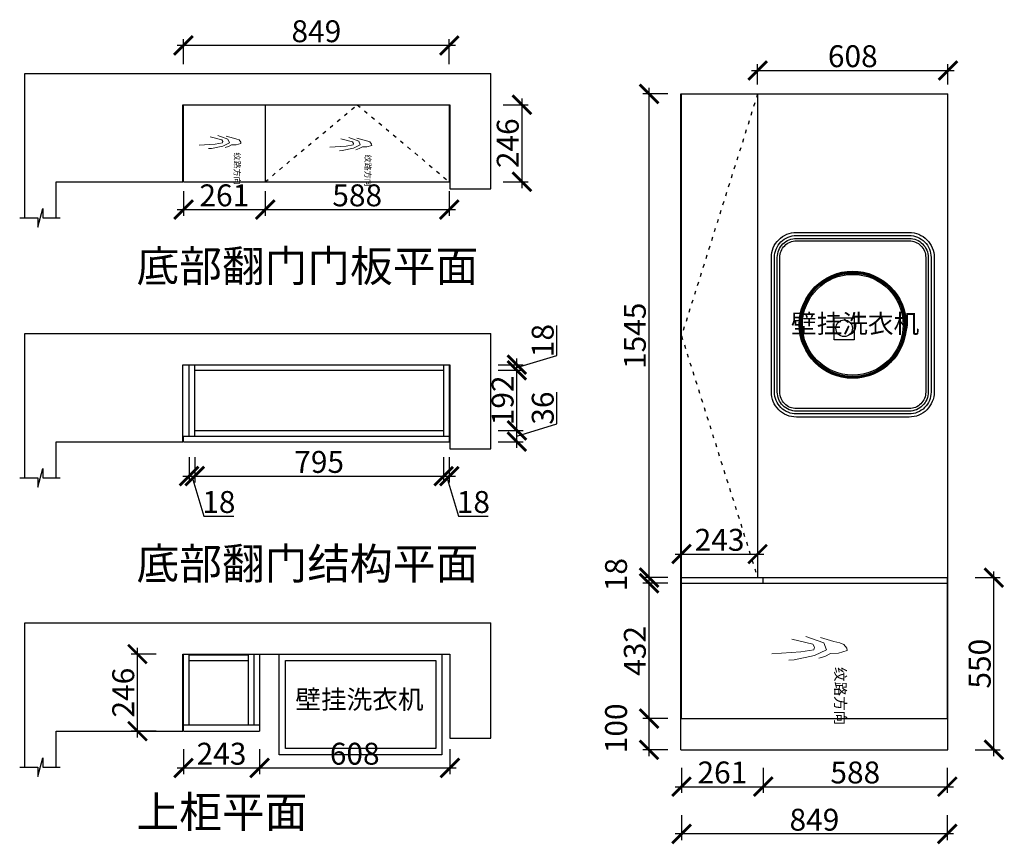
# Model space of a CAD drawing. Units: millimetres. Extents: x 296687 to 302350, y -298678 to -296044.
# Drawn here: x 296687 to 299833, y -298678 to -296044 of the extents above; entities that cross this region are included whole.
import ezdxf

# ---------------------------------------------------------------- set-up
doc = ezdxf.new("R2010")
doc.units = ezdxf.units.MM
doc.header["$PDMODE"] = 35
doc.header["$PDSIZE"] = -20
doc.linetypes.add('ACAD_ISO03W100', pattern=[30, 12, -18])
for name, color, linetype in [('五金', 1, 'Continuous'), ('墙体', 4, 'Continuous'), ('开门方向', 8, 'ACAD_ISO03W100'), ('门板', 3, 'Continuous')]:
    doc.layers.add(name, color=color, linetype=linetype)
doc.layers.add('标注', color=4, linetype='Continuous', lineweight=15)
doc.styles.get("Standard").update_dxf_attribs({"font": 'arial.ttf'})
doc.dimstyles.new('ISO-25', dxfattribs={"dimtxt": 70, "dimasz": 60, "dimexe": 20, "dimexo": 30, "dimtad": 1, "dimdec": 0, "dimdsep": 46, "dimtxsty": 'Standard', "dimblk": 'ARCHTICK', "dimcen": 2.5, "dimdle": 20, "dimclrd": 1, "dimclre": 1, "dimclrt": 1, "dimadec": 0, "dimazin": 0, "dimtfac": 1, "dimtdec": 0, "dimtmove": 1, "dimatfit": 3, "dimfxl": 60, "dimfxlon": 1, "dimarcsym": 0})

# ---------------------------------------------------------------- blocks, each defined once
blk = doc.blocks.new('GFDSGFFFF')
at = {"color": 251}
for points in [[(264497.8, -198194), (264857.8, -198194, -0.414214), (264937.8, -198274), (264937.8, -198704, -0.414214), (264857.8, -198784), (264497.8, -198784, -0.414214), (264417.8, -198704), (264417.8, -198274, -0.414214)], [(264497.8, -198204), (264857.8, -198204, -0.414214), (264927.8, -198274), (264927.8, -198704, -0.414214), (264857.8, -198774), (264497.8, -198774, -0.414214), (264427.8, -198704), (264427.8, -198274, -0.414214)], [(264497.8, -198213), (264857.8, -198213, -0.414214), (264918.8, -198274), (264918.8, -198704, -0.414214), (264857.8, -198765), (264497.8, -198765, -0.414214), (264436.8, -198704), (264436.8, -198274, -0.414214)], [(264497.8, -198221), (264857.8, -198221, -0.414214), (264910.8, -198274), (264910.8, -198704, -0.414214), (264857.8, -198757), (264497.8, -198757, -0.414214), (264444.8, -198704), (264444.8, -198274, -0.414214)]]:
    blk.add_lwpolyline(points, format="xyb", close=True, dxfattribs=at)
for radius in [171, 170, 168, 165, 161]:
    blk.add_circle((264677.8, -198489), radius, dxfattribs=at)
at = {"color": 251, "insert": (264480.5, -198455.6), "char_height": 60, "attachment_point": 1}
blk.add_mtext_dynamic_manual_height_columns('{\\fSimSun|b0|i0|c134|p2;壁挂洗衣机}', width=501.1, gutter_width=12.5, heights=[0], dxfattribs=at)
blk = doc.blocks.new('GFDSHGG')
at = {"color": 251}
for points in [[(263206.9, -198254.9), (263726.9, -198254.9), (263726.9, -198576.9), (263206.9, -198576.9)], [(263226.9, -198274.9), (263706.9, -198274.9), (263706.9, -198556.9), (263226.9, -198556.9)]]:
    blk.add_lwpolyline(points, close=True, dxfattribs=at)
at = {"color": 251, "insert": (263258.6, -198369.7), "char_height": 60, "attachment_point": 1}
blk.add_mtext_dynamic_manual_height_columns('{\\fSimSun|b0|i0|c134|p2;壁挂洗衣机}', width=501.1, gutter_width=12.5, heights=[0], dxfattribs=at)
blk = doc.blocks.new('_ArchTick')
at = {"color": 0, "linetype": 'ByBlock', "const_width": 0.15}
blk.add_lwpolyline([(-0.5, -0.5), (0.5, 0.5)], dxfattribs=at)
blk = doc.blocks.new('*D6')
at = {"color": 1, "lineweight": -2, "transparency": 16777216}
for p, q in [((297210.6, -296591.3), (297210.6, -296670.1)), ((297471.6, -296591.3), (297471.6, -296670.1)), ((297190.6, -296650.1), (297491.6, -296650.1))]:
    blk.add_line(p, q, dxfattribs=at)
at = {"layer": 'Defpoints', "color": 0, "transparency": 16777216}
for p in [(297210.6, -296561.3), (297471.6, -296561.3), (297471.6, -296650.1)]:
    blk.add_point(p, dxfattribs=at)
at = {"color": 1, "lineweight": -2, "transparency": 16777216, "xscale": 60, "yscale": 60, "zscale": 60, "rotation": 180}
blk.add_blockref('_ArchTick', (297210.6, -296650.1), dxfattribs=at)
at = {"color": 1, "lineweight": -2, "transparency": 16777216, "xscale": 60, "yscale": 60, "zscale": 60}
blk.add_blockref('_ArchTick', (297471.6, -296650.1), dxfattribs=at)
at = {"color": 1, "transparency": 16777216, "insert": (297341.1, -296613.8), "char_height": 70, "attachment_point": 5}
blk.add_mtext('261', dxfattribs=at)
blk = doc.blocks.new('*D7')
at = {"color": 1, "lineweight": -2, "transparency": 16777216}
for p, q in [((297471.6, -296591.3), (297471.6, -296670.1)), ((298059.6, -296591.3), (298059.6, -296670.1)), ((297451.6, -296650.1), (298079.6, -296650.1))]:
    blk.add_line(p, q, dxfattribs=at)
at = {"layer": 'Defpoints', "color": 0, "transparency": 16777216}
for p in [(297471.6, -296561.3), (298059.6, -296561.3), (298059.6, -296650.1)]:
    blk.add_point(p, dxfattribs=at)
at = {"color": 1, "lineweight": -2, "transparency": 16777216, "xscale": 60, "yscale": 60, "zscale": 60, "rotation": 180}
blk.add_blockref('_ArchTick', (297471.6, -296650.1), dxfattribs=at)
at = {"color": 1, "lineweight": -2, "transparency": 16777216, "xscale": 60, "yscale": 60, "zscale": 60}
blk.add_blockref('_ArchTick', (298059.6, -296650.1), dxfattribs=at)
at = {"color": 1, "transparency": 16777216, "insert": (297765.6, -296613.8), "char_height": 70, "attachment_point": 5}
blk.add_mtext('588', dxfattribs=at)
blk = doc.blocks.new('*D8')
at = {"color": 1, "lineweight": -2, "transparency": 16777216}
for p, q in [((298231.9, -296315.3), (298311.9, -296315.3)), ((298291.9, -296295.3), (298291.9, -296581.3)), ((298231.9, -296561.3), (298311.9, -296561.3))]:
    blk.add_line(p, q, dxfattribs=at)
at = {"layer": 'Defpoints', "color": 0, "transparency": 16777216}
for p in [(297471.6, -296315.3), (297471.6, -296561.3), (298291.9, -296561.3)]:
    blk.add_point(p, dxfattribs=at)
at = {"color": 1, "lineweight": -2, "transparency": 16777216, "xscale": 60, "yscale": 60, "zscale": 60}
for p, rotation in [((298291.9, -296315.3), 90), ((298291.9, -296561.3), 270)]:
    blk.add_blockref('_ArchTick', p, dxfattribs=dict(at, rotation=rotation))
at = {"color": 1, "transparency": 16777216, "insert": (298255.5, -296438.3), "char_height": 70, "attachment_point": 5, "rotation": 90}
blk.add_mtext('246', dxfattribs=at)
blk = doc.blocks.new('*D9')
at = {"color": 1, "lineweight": -2, "transparency": 16777216}
for p, q in [((298079.6, -296125.9), (297190.6, -296125.9)), ((297210.6, -296185.9), (297210.6, -296105.9)), ((298059.6, -296185.9), (298059.6, -296105.9))]:
    blk.add_line(p, q, dxfattribs=at)
at = {"layer": 'Defpoints', "color": 0, "transparency": 16777216}
for p in [(297210.6, -296125.9), (297210.6, -296561.3), (298059.6, -296561.3)]:
    blk.add_point(p, dxfattribs=at)
at = {"color": 1, "lineweight": -2, "transparency": 16777216, "xscale": 60, "yscale": 60, "zscale": 60, "rotation": 180}
blk.add_blockref('_ArchTick', (297210.6, -296125.9), dxfattribs=at)
at = {"color": 1, "lineweight": -2, "transparency": 16777216, "xscale": 60, "yscale": 60, "zscale": 60}
blk.add_blockref('_ArchTick', (298059.6, -296125.9), dxfattribs=at)
at = {"color": 1, "transparency": 16777216, "insert": (297635.1, -296089.5), "char_height": 70, "attachment_point": 5}
blk.add_mtext('849', dxfattribs=at)
blk = doc.blocks.new('*D10')
at = {"color": 1, "lineweight": -2, "transparency": 16777216}
for p, q in [((298403.6, -297335.1), (298403.6, -297233.7)), ((298215.4, -297355.6), (298295.4, -297355.6)), ((298275.4, -297373.6), (298403.6, -297335.1)), ((298275.4, -297411.6), (298275.4, -297335.6)), ((298215.4, -297391.6), (298295.4, -297391.6))]:
    blk.add_line(p, q, dxfattribs=at)
at = {"layer": 'Defpoints', "color": 0, "transparency": 16777216}
for p in [(298041.6, -297355.6), (298275.4, -297355.6), (298043.5, -297391.6)]:
    blk.add_point(p, dxfattribs=at)
at = {"color": 1, "lineweight": -2, "transparency": 16777216, "xscale": 60, "yscale": 60, "zscale": 60}
for p, rotation in [((298275.4, -297355.6), 90), ((298275.4, -297391.6), 270)]:
    blk.add_blockref('_ArchTick', p, dxfattribs=dict(at, rotation=rotation))
at = {"color": 1, "transparency": 16777216, "insert": (298367.3, -297284.4), "char_height": 70, "attachment_point": 5, "rotation": 90}
blk.add_mtext('36', dxfattribs=at)
blk = doc.blocks.new('*D11')
at = {"color": 1, "lineweight": -2, "transparency": 16777216}
for p, q in [((298215.4, -297163.6), (298295.4, -297163.6)), ((298275.4, -297375.6), (298275.4, -297143.6)), ((298215.4, -297355.6), (298295.4, -297355.6))]:
    blk.add_line(p, q, dxfattribs=at)
at = {"layer": 'Defpoints', "color": 0, "transparency": 16777216}
for p in [(298041.6, -297163.6), (298275.4, -297163.6), (298041.6, -297355.6)]:
    blk.add_point(p, dxfattribs=at)
at = {"color": 1, "lineweight": -2, "transparency": 16777216, "xscale": 60, "yscale": 60, "zscale": 60}
for p, rotation in [((298275.4, -297163.6), 90), ((298275.4, -297355.6), 270)]:
    blk.add_blockref('_ArchTick', p, dxfattribs=dict(at, rotation=rotation))
at = {"color": 1, "transparency": 16777216, "insert": (298239, -297259.6), "char_height": 70, "attachment_point": 5, "rotation": 90}
blk.add_mtext('192', dxfattribs=at)
blk = doc.blocks.new('*D12')
at = {"color": 1, "lineweight": -2, "transparency": 16777216}
for p, q in [((298403.6, -297116.1), (298403.6, -297021)), ((298275.4, -297154.6), (298403.6, -297116.1)), ((298275.4, -297183.6), (298275.4, -297125.6)), ((298215.4, -297145.6), (298295.4, -297145.6)), ((298215.4, -297163.6), (298295.4, -297163.6))]:
    blk.add_line(p, q, dxfattribs=at)
at = {"layer": 'Defpoints', "color": 0, "transparency": 16777216}
for p in [(298041.6, -297145.6), (298041.6, -297163.6), (298275.4, -297145.6)]:
    blk.add_point(p, dxfattribs=at)
at = {"color": 1, "lineweight": -2, "transparency": 16777216, "xscale": 60, "yscale": 60, "zscale": 60}
for p, rotation in [((298275.4, -297145.6), 90), ((298275.4, -297163.6), 270)]:
    blk.add_blockref('_ArchTick', p, dxfattribs=dict(at, rotation=rotation))
at = {"color": 1, "transparency": 16777216, "insert": (298367.2, -297068.6), "char_height": 70, "attachment_point": 5, "rotation": 90}
blk.add_mtext('18', dxfattribs=at)
blk = doc.blocks.new('*D13')
at = {"color": 1, "lineweight": -2, "transparency": 16777216}
for p, q in [((297228.6, -297441.6), (297228.6, -297521.6)), ((297246.6, -297441.6), (297246.6, -297521.6)), ((297208.6, -297501.6), (297266.6, -297501.6)), ((297237.6, -297501.6), (297276, -297629.8)), ((297276, -297629.8), (297371.1, -297629.8))]:
    blk.add_line(p, q, dxfattribs=at)
at = {"layer": 'Defpoints', "color": 0, "transparency": 16777216}
for p in [(297228.6, -297373.6), (297246.6, -297373.6), (297246.6, -297501.6)]:
    blk.add_point(p, dxfattribs=at)
at = {"color": 1, "lineweight": -2, "transparency": 16777216, "xscale": 60, "yscale": 60, "zscale": 60, "rotation": 180}
blk.add_blockref('_ArchTick', (297228.6, -297501.6), dxfattribs=at)
at = {"color": 1, "lineweight": -2, "transparency": 16777216, "xscale": 60, "yscale": 60, "zscale": 60}
blk.add_blockref('_ArchTick', (297246.6, -297501.6), dxfattribs=at)
at = {"color": 1, "transparency": 16777216, "insert": (297323.6, -297593.4), "char_height": 70, "attachment_point": 5}
blk.add_mtext('18', dxfattribs=at)
blk = doc.blocks.new('*D14')
at = {"color": 1, "lineweight": -2, "transparency": 16777216}
for p, q in [((297246.6, -297441.6), (297246.6, -297521.6)), ((298041.6, -297441.6), (298041.6, -297521.6)), ((297226.6, -297501.6), (298061.6, -297501.6))]:
    blk.add_line(p, q, dxfattribs=at)
at = {"layer": 'Defpoints', "color": 0, "transparency": 16777216}
for p in [(298041.6, -297355.6), (297246.6, -297373.6), (298041.6, -297501.6)]:
    blk.add_point(p, dxfattribs=at)
at = {"color": 1, "lineweight": -2, "transparency": 16777216, "xscale": 60, "yscale": 60, "zscale": 60, "rotation": 180}
blk.add_blockref('_ArchTick', (297246.6, -297501.6), dxfattribs=at)
at = {"color": 1, "lineweight": -2, "transparency": 16777216, "xscale": 60, "yscale": 60, "zscale": 60}
blk.add_blockref('_ArchTick', (298041.6, -297501.6), dxfattribs=at)
at = {"color": 1, "transparency": 16777216, "insert": (297644.1, -297465.3), "char_height": 70, "attachment_point": 5}
blk.add_mtext('795', dxfattribs=at)
blk = doc.blocks.new('*D15')
at = {"color": 1, "lineweight": -2, "transparency": 16777216}
for p, q in [((298041.6, -297441.6), (298041.6, -297521.6)), ((298059.6, -297441.6), (298059.6, -297521.6)), ((298021.6, -297501.6), (298079.6, -297501.6)), ((298050.6, -297501.6), (298089, -297629.8)), ((298089, -297629.8), (298184.1, -297629.8))]:
    blk.add_line(p, q, dxfattribs=at)
at = {"layer": 'Defpoints', "color": 0, "transparency": 16777216}
for p in [(298041.6, -297355.6), (298059.6, -297373.6), (298059.6, -297501.6)]:
    blk.add_point(p, dxfattribs=at)
at = {"color": 1, "lineweight": -2, "transparency": 16777216, "xscale": 60, "yscale": 60, "zscale": 60, "rotation": 180}
blk.add_blockref('_ArchTick', (298041.6, -297501.6), dxfattribs=at)
at = {"color": 1, "lineweight": -2, "transparency": 16777216, "xscale": 60, "yscale": 60, "zscale": 60}
blk.add_blockref('_ArchTick', (298059.6, -297501.6), dxfattribs=at)
at = {"color": 1, "transparency": 16777216, "insert": (298136.6, -297593.4), "char_height": 70, "attachment_point": 5}
blk.add_mtext('18', dxfattribs=at)
blk = doc.blocks.new('*D16')
at = {"color": 1, "lineweight": -2, "transparency": 16777216}
for p, q in [((297210.6, -298373.9), (297210.6, -298453.9)), ((297453.6, -298373.9), (297453.6, -298453.9)), ((297190.6, -298433.9), (297473.6, -298433.9))]:
    blk.add_line(p, q, dxfattribs=at)
at = {"layer": 'Defpoints', "color": 0, "transparency": 16777216}
for p in [(297210.6, -298316.2), (297453.6, -298316.2), (297453.6, -298433.9)]:
    blk.add_point(p, dxfattribs=at)
at = {"color": 1, "lineweight": -2, "transparency": 16777216, "xscale": 60, "yscale": 60, "zscale": 60, "rotation": 180}
blk.add_blockref('_ArchTick', (297210.6, -298433.9), dxfattribs=at)
at = {"color": 1, "lineweight": -2, "transparency": 16777216, "xscale": 60, "yscale": 60, "zscale": 60}
blk.add_blockref('_ArchTick', (297453.6, -298433.9), dxfattribs=at)
at = {"color": 1, "transparency": 16777216, "insert": (297332.1, -298397.5), "char_height": 70, "attachment_point": 5}
blk.add_mtext('243', dxfattribs=at)
blk = doc.blocks.new('*D17')
at = {"color": 1, "lineweight": -2, "transparency": 16777216}
for p, q in [((297063.6, -298336.2), (297063.6, -298050.2)), ((297123.6, -298070.2), (297043.6, -298070.2)), ((297123.6, -298316.2), (297043.6, -298316.2))]:
    blk.add_line(p, q, dxfattribs=at)
at = {"layer": 'Defpoints', "color": 0, "transparency": 16777216}
for p in [(297063.6, -298070.2), (297453.6, -298070.2), (297453.6, -298316.2)]:
    blk.add_point(p, dxfattribs=at)
at = {"color": 1, "lineweight": -2, "transparency": 16777216, "xscale": 60, "yscale": 60, "zscale": 60}
for p, rotation in [((297063.6, -298070.2), 90), ((297063.6, -298316.2), 270)]:
    blk.add_blockref('_ArchTick', p, dxfattribs=dict(at, rotation=rotation))
at = {"color": 1, "transparency": 16777216, "insert": (297027.3, -298193.2), "char_height": 70, "attachment_point": 5, "rotation": 90}
blk.add_mtext('246', dxfattribs=at)
blk = doc.blocks.new('*D18')
at = {"color": 1, "lineweight": -2, "transparency": 16777216}
for p, q in [((298697.8, -298395.9), (298697.8, -298255.9)), ((298757.8, -298275.9), (298677.8, -298275.9)), ((298757.8, -298375.9), (298677.8, -298375.9))]:
    blk.add_line(p, q, dxfattribs=at)
at = {"layer": 'Defpoints', "color": 0, "transparency": 16777216}
for p in [(298697.8, -298275.9), (298808.3, -298275.9), (298808.3, -298375.9)]:
    blk.add_point(p, dxfattribs=at)
at = {"color": 1, "lineweight": -2, "transparency": 16777216, "xscale": 60, "yscale": 60, "zscale": 60}
for p, rotation in [((298697.8, -298275.9), 90), ((298697.8, -298375.9), 270)]:
    blk.add_blockref('_ArchTick', p, dxfattribs=dict(at, rotation=rotation))
at = {"color": 1, "transparency": 16777216, "insert": (298601.4, -298307.3), "char_height": 70, "attachment_point": 5, "rotation": 90}
blk.add_mtext('100', dxfattribs=at)
blk = doc.blocks.new('*D19')
at = {"color": 1, "lineweight": -2, "transparency": 16777216}
for p, q in [((298697.8, -298295.9), (298697.8, -297823.9)), ((298757.8, -297843.9), (298677.8, -297843.9)), ((298757.8, -298275.9), (298677.8, -298275.9))]:
    blk.add_line(p, q, dxfattribs=at)
at = {"layer": 'Defpoints', "color": 0, "transparency": 16777216}
for p in [(298697.8, -297843.9), (298801.5, -297843.9), (298808.3, -298275.9)]:
    blk.add_point(p, dxfattribs=at)
at = {"color": 1, "lineweight": -2, "transparency": 16777216, "xscale": 60, "yscale": 60, "zscale": 60}
for p, rotation in [((298697.8, -297843.9), 90), ((298697.8, -298275.9), 270)]:
    blk.add_blockref('_ArchTick', p, dxfattribs=dict(at, rotation=rotation))
at = {"color": 1, "transparency": 16777216, "insert": (298661.4, -298059.9), "char_height": 70, "attachment_point": 5, "rotation": 90}
blk.add_mtext('432', dxfattribs=at)
blk = doc.blocks.new('*D20')
at = {"color": 1, "lineweight": -2, "transparency": 16777216}
for p, q in [((298757.8, -297825.9), (298677.8, -297825.9)), ((298697.8, -297863.9), (298697.8, -297805.9)), ((298757.8, -297843.9), (298677.8, -297843.9))]:
    blk.add_line(p, q, dxfattribs=at)
at = {"layer": 'Defpoints', "color": 0, "transparency": 16777216}
for p in [(298697.8, -297825.9), (298821.5, -297825.9), (298801.5, -297843.9)]:
    blk.add_point(p, dxfattribs=at)
at = {"color": 1, "lineweight": -2, "transparency": 16777216, "xscale": 60, "yscale": 60, "zscale": 60}
for p, rotation in [((298697.8, -297825.9), 90), ((298697.8, -297843.9), 270)]:
    blk.add_blockref('_ArchTick', p, dxfattribs=dict(at, rotation=rotation))
at = {"color": 1, "transparency": 16777216, "insert": (298601.4, -297816.3), "char_height": 70, "attachment_point": 5, "rotation": 90}
blk.add_mtext('18', dxfattribs=at)
blk = doc.blocks.new('*D21')
at = {"color": 1, "lineweight": -2, "transparency": 16777216}
for p, q in [((298697.8, -297845.9), (298697.8, -296260.9)), ((298757.8, -296280.9), (298677.8, -296280.9)), ((298757.8, -297825.9), (298677.8, -297825.9))]:
    blk.add_line(p, q, dxfattribs=at)
at = {"layer": 'Defpoints', "color": 0, "transparency": 16777216}
for p in [(298697.8, -296280.9), (299044.5, -296280.9), (298821.5, -297825.9)]:
    blk.add_point(p, dxfattribs=at)
at = {"color": 1, "lineweight": -2, "transparency": 16777216, "xscale": 60, "yscale": 60, "zscale": 60}
for p, rotation in [((298697.8, -296280.9), 90), ((298697.8, -297825.9), 270)]:
    blk.add_blockref('_ArchTick', p, dxfattribs=dict(at, rotation=rotation))
at = {"color": 1, "transparency": 16777216, "insert": (298661.4, -297053.4), "char_height": 70, "attachment_point": 5, "rotation": 90}
blk.add_mtext('1545', dxfattribs=at)
blk = doc.blocks.new('*D22')
at = {"color": 1, "lineweight": -2, "transparency": 16777216}
for p, q in [((299044.5, -297690.6), (299044.5, -297770.6)), ((298801.5, -297795.9), (298801.5, -297730.6)), ((298781.5, -297750.6), (299064.5, -297750.6))]:
    blk.add_line(p, q, dxfattribs=at)
at = {"layer": 'Defpoints', "color": 0, "transparency": 16777216}
for p in [(299044.5, -296280.9), (299044.5, -297750.6), (298801.5, -297825.9)]:
    blk.add_point(p, dxfattribs=at)
at = {"color": 1, "lineweight": -2, "transparency": 16777216, "xscale": 60, "yscale": 60, "zscale": 60, "rotation": 180}
blk.add_blockref('_ArchTick', (298801.5, -297750.6), dxfattribs=at)
at = {"color": 1, "lineweight": -2, "transparency": 16777216, "xscale": 60, "yscale": 60, "zscale": 60}
blk.add_blockref('_ArchTick', (299044.5, -297750.6), dxfattribs=at)
at = {"color": 1, "transparency": 16777216, "insert": (298923, -297714.2), "char_height": 70, "attachment_point": 5}
blk.add_mtext('243', dxfattribs=at)
blk = doc.blocks.new('*D23')
at = {"color": 1, "lineweight": -2, "transparency": 16777216}
for p, q in [((299044.5, -296250.9), (299044.5, -296185.6)), ((299652.5, -296250.9), (299652.5, -296185.6)), ((299024.5, -296205.6), (299672.5, -296205.6))]:
    blk.add_line(p, q, dxfattribs=at)
at = {"layer": 'Defpoints', "color": 0, "transparency": 16777216}
for p in [(299652.5, -296205.6), (299044.5, -296280.9), (299652.5, -296280.9)]:
    blk.add_point(p, dxfattribs=at)
at = {"color": 1, "lineweight": -2, "transparency": 16777216, "xscale": 60, "yscale": 60, "zscale": 60, "rotation": 180}
blk.add_blockref('_ArchTick', (299044.5, -296205.6), dxfattribs=at)
at = {"color": 1, "lineweight": -2, "transparency": 16777216, "xscale": 60, "yscale": 60, "zscale": 60}
blk.add_blockref('_ArchTick', (299652.5, -296205.6), dxfattribs=at)
at = {"color": 1, "transparency": 16777216, "insert": (299348.5, -296169.3), "char_height": 70, "attachment_point": 5}
blk.add_mtext('608', dxfattribs=at)
blk = doc.blocks.new('*D24')
at = {"color": 1, "lineweight": -2, "transparency": 16777216}
for p, q in [((297453.6, -298373.9), (297453.6, -298453.9)), ((298061.6, -298373.9), (298061.6, -298453.9)), ((297433.6, -298433.9), (298081.6, -298433.9))]:
    blk.add_line(p, q, dxfattribs=at)
at = {"layer": 'Defpoints', "color": 0, "transparency": 16777216}
for p in [(297453.6, -298316.2), (298061.6, -298316.2), (298061.6, -298433.9)]:
    blk.add_point(p, dxfattribs=at)
at = {"color": 1, "lineweight": -2, "transparency": 16777216, "xscale": 60, "yscale": 60, "zscale": 60, "rotation": 180}
blk.add_blockref('_ArchTick', (297453.6, -298433.9), dxfattribs=at)
at = {"color": 1, "lineweight": -2, "transparency": 16777216, "xscale": 60, "yscale": 60, "zscale": 60}
blk.add_blockref('_ArchTick', (298061.6, -298433.9), dxfattribs=at)
at = {"color": 1, "transparency": 16777216, "insert": (297757.6, -298397.5), "char_height": 70, "attachment_point": 5}
blk.add_mtext('608', dxfattribs=at)
blk = doc.blocks.new('*D25')
at = {"color": 1, "lineweight": -2, "transparency": 16777216}
for p, q in [((299739.3, -297825.9), (299819.3, -297825.9)), ((299799.3, -298395.9), (299799.3, -297805.9)), ((299739.3, -298375.9), (299819.3, -298375.9))]:
    blk.add_line(p, q, dxfattribs=at)
at = {"layer": 'Defpoints', "color": 0, "transparency": 16777216}
for p in [(299652.5, -297825.9), (299799.3, -297825.9), (299652.5, -298375.9)]:
    blk.add_point(p, dxfattribs=at)
at = {"color": 1, "lineweight": -2, "transparency": 16777216, "xscale": 60, "yscale": 60, "zscale": 60}
for p, rotation in [((299799.3, -297825.9), 90), ((299799.3, -298375.9), 270)]:
    blk.add_blockref('_ArchTick', p, dxfattribs=dict(at, rotation=rotation))
at = {"color": 1, "transparency": 16777216, "insert": (299763, -298100.9), "char_height": 70, "attachment_point": 5, "rotation": 90}
blk.add_mtext('550', dxfattribs=at)
blk = doc.blocks.new('*D26')
at = {"layer": 'Defpoints', "color": 0, "transparency": 16777216}
for p in [(298801.5, -297843.9), (299062.5, -297843.9), (299062.5, -298493.7)]:
    blk.add_point(p, dxfattribs=at)
at = {"layer": '门板', "color": 1, "lineweight": -2, "transparency": 16777216}
for p, q in [((298801.5, -298433.7), (298801.5, -298513.7)), ((299062.5, -298433.7), (299062.5, -298513.7)), ((298781.5, -298493.7), (299082.5, -298493.7))]:
    blk.add_line(p, q, dxfattribs=at)
at = {"layer": '门板', "color": 1, "lineweight": -2, "transparency": 16777216, "xscale": 60, "yscale": 60, "zscale": 60, "rotation": 180}
blk.add_blockref('_ArchTick', (298801.5, -298493.7), dxfattribs=at)
at = {"layer": '门板', "color": 1, "lineweight": -2, "transparency": 16777216, "xscale": 60, "yscale": 60, "zscale": 60}
blk.add_blockref('_ArchTick', (299062.5, -298493.7), dxfattribs=at)
at = {"layer": '门板', "color": 1, "transparency": 16777216, "insert": (298932, -298457.4), "char_height": 70, "attachment_point": 5}
blk.add_mtext('261', dxfattribs=at)
blk = doc.blocks.new('*D27')
at = {"layer": 'Defpoints', "color": 0, "transparency": 16777216}
for p in [(299062.5, -297843.9), (299650.5, -297843.9), (299650.5, -298493.7)]:
    blk.add_point(p, dxfattribs=at)
at = {"layer": '门板', "color": 1, "lineweight": -2, "transparency": 16777216}
for p, q in [((299062.5, -298433.7), (299062.5, -298513.7)), ((299650.5, -298433.7), (299650.5, -298513.7)), ((299042.5, -298493.7), (299670.5, -298493.7))]:
    blk.add_line(p, q, dxfattribs=at)
at = {"layer": '门板', "color": 1, "lineweight": -2, "transparency": 16777216, "xscale": 60, "yscale": 60, "zscale": 60, "rotation": 180}
blk.add_blockref('_ArchTick', (299062.5, -298493.7), dxfattribs=at)
at = {"layer": '门板', "color": 1, "lineweight": -2, "transparency": 16777216, "xscale": 60, "yscale": 60, "zscale": 60}
blk.add_blockref('_ArchTick', (299650.5, -298493.7), dxfattribs=at)
at = {"layer": '门板', "color": 1, "transparency": 16777216, "insert": (299356.5, -298457.4), "char_height": 70, "attachment_point": 5}
blk.add_mtext('588', dxfattribs=at)
blk = doc.blocks.new('*D28')
at = {"color": 1, "lineweight": -2, "transparency": 16777216}
for p, q in [((298801.5, -298584.6), (298801.5, -298664.6)), ((299650.5, -298584.6), (299650.5, -298664.6)), ((299670.5, -298644.6), (298781.5, -298644.6))]:
    blk.add_line(p, q, dxfattribs=at)
at = {"layer": 'Defpoints', "color": 0, "transparency": 16777216}
for p in [(298801.5, -297843.9), (299650.5, -297843.9), (298801.5, -298644.6)]:
    blk.add_point(p, dxfattribs=at)
at = {"color": 1, "lineweight": -2, "transparency": 16777216, "xscale": 60, "yscale": 60, "zscale": 60, "rotation": 180}
blk.add_blockref('_ArchTick', (298801.5, -298644.6), dxfattribs=at)
at = {"color": 1, "lineweight": -2, "transparency": 16777216, "xscale": 60, "yscale": 60, "zscale": 60}
blk.add_blockref('_ArchTick', (299650.5, -298644.6), dxfattribs=at)
at = {"color": 1, "transparency": 16777216, "insert": (299226, -298608.3), "char_height": 70, "attachment_point": 5}
blk.add_mtext('849', dxfattribs=at)
blk = doc.blocks.new('HW1')
at = {"color": 8, "ltscale": 0.1}
for p, q in [((55993.8, 19985.2), (55998.1, 20002.5)), ((55998.1, 20002.5), (56002.4, 20013.7)), ((56002.4, 20013.7), (56013, 20021.7)), ((56013, 20021.7), (56019.8, 20022.9)), ((56019.8, 20022.9), (56026.6, 19998.2)), ((56026.6, 19998.2), (56027.8, 19975.9)), ((55983.2, 19948.1), (55993.8, 19985.2)), ((56027.8, 19975.9), (56035.9, 19959.8)), ((55979.9, 19906.3), (55997.8, 19956.9)), ((55997.8, 19956.9), (56017.6, 19964.8)), ((56017.6, 19964.8), (56033.5, 19931.1)), ((56035.9, 19959.8), (56041.4, 19943.1)), ((55987.2, 19867.2), (56001.9, 19926)), ((56001.9, 19926), (56009.7, 19930.9)), ((56009.7, 19930.9), (56017.1, 19929.5)), ((56017.1, 19929.5), (56023.4, 19892.7)), ((56033.5, 19931.1), (56045.4, 19873.6)), ((56023.4, 19892.7), (56028.8, 19810.4)), ((56045.4, 19873.6), (56046.5, 19858.9))]:
    blk.add_line(p, q, dxfattribs=at)
at = {"color": 8, "ltscale": 0.1, "insert": (56065.9, 20018.9), "char_height": 30, "attachment_point": 1}
blk.add_mtext_dynamic_manual_height_columns('{\\fSimSun|b0|i0|c134|p2;纹路方向}', width=30, gutter_width=12.5, heights=[0], dxfattribs=at)

msp = doc.modelspace()

# ---------------------------------------------------------------- linework, layer by layer
for p, q in [((297228.6, -297373.6), (297228.6, -297145.6)), ((297246.6, -297373.6), (297246.6, -297145.6)), ((297246.6, -297163.6), (298041.6, -297163.6)), ((298041.6, -297145.6), (298041.6, -297373.6)), ((298059.6, -297145.6), (298059.6, -297373.6)), ((297246.6, -297355.6), (298041.6, -297355.6)), ((297210.6, -298296.2), (297210.6, -298070.2)), ((297228.6, -298296.2), (297228.6, -298070.2)), ((297228.6, -298072.2), (297417.6, -298072.2)), ((297417.6, -298070.2), (297417.6, -298296.2)), ((297228.6, -298090.2), (297417.6, -298090.2))]:
    msp.add_line(p, q)
at = {"layer": '五金'}
msp.add_circle((299321, -297029.4), 26.5, dxfattribs=at)
at = {"layer": '墙体'}
for p, q in [((296703.6, -296676.8), (296703.6, -296215.3)), ((296703.6, -296215.3), (298192.6, -296215.3)), ((298192.6, -296584.3), (298192.6, -296215.3)), ((298799.5, -298375.9), (298799.5, -296280.9)), ((298799.5, -296280.9), (299652.5, -296280.9)), ((299652.5, -298375.9), (299652.5, -296280.9)), ((297208.6, -296561.3), (297208.6, -296315.3)), ((297208.6, -296315.3), (298061.6, -296315.3)), ((298061.6, -296315.3), (298061.6, -296584.3)), ((296803.6, -296676.8), (296803.6, -296561.3)), ((296803.6, -296561.3), (297208.6, -296561.3)), ((298061.6, -296584.3), (298192.6, -296584.3)), ((296703.6, -297507.1), (296703.6, -297045.6)), ((296703.6, -297045.6), (298192.6, -297045.6)), ((298192.6, -297414.6), (298192.6, -297045.6)), ((297208.6, -297391.6), (297208.6, -297145.6)), ((297208.6, -297145.6), (298061.6, -297145.6)), ((298061.6, -297145.6), (298061.6, -297414.6)), ((296803.6, -297507.1), (296803.6, -297391.6)), ((296803.6, -297391.6), (297208.6, -297391.6)), ((298061.6, -297414.6), (298192.6, -297414.6)), ((296703.6, -298431.7), (296703.6, -297970.2)), ((296703.6, -297970.2), (298192.6, -297970.2)), ((298192.6, -298339.2), (298192.6, -297970.2)), ((297208.6, -298316.2), (297208.6, -298070.2)), ((297208.6, -298070.2), (298061.6, -298070.2)), ((298061.6, -298070.2), (298061.6, -298339.2)), ((296803.6, -298431.7), (296803.6, -298316.2)), ((296803.6, -298316.2), (297208.6, -298316.2)), ((298061.6, -298339.2), (298192.6, -298339.2)), ((298799.5, -298375.9), (299652.5, -298375.9))]:
    msp.add_line(p, q, dxfattribs=at)
for points in [[(296687.5, -296676.8), (296745.4, -296676.8), (296745.4, -296706.8), (296760.9, -296646.8), (296760.9, -296676.8), (296816.3, -296676.8)], [(296687.5, -297507.1), (296745.4, -297507.1), (296745.4, -297537.1), (296760.9, -297477.1), (296760.9, -297507.1), (296816.3, -297507.1)], [(296687.5, -298431.7), (296745.4, -298431.7), (296745.4, -298461.7), (296760.9, -298401.7), (296760.9, -298431.7), (296816.3, -298431.7)]]:
    msp.add_lwpolyline(points, dxfattribs=at)
msp.add_lwpolyline([(299289.5, -296995.9), (299352.5, -296995.9), (299352.5, -297065.9), (299289.5, -297065.9)], close=True, dxfattribs=at)
at = {"layer": '开门方向'}
for points in [[(299044.5, -296280.9), (298801.5, -297053.4), (299044.5, -297825.9)], [(297471.6, -296561.3), (297765.6, -296315.3), (298059.6, -296561.3)]]:
    msp.add_lwpolyline(points, dxfattribs=at)
at = {"layer": '门板'}
for p, q in [((298801.5, -297825.9), (298801.5, -296280.9)), ((299044.5, -296280.9), (299044.5, -297825.9)), ((297435.6, -298070.2), (297435.6, -298296.2)), ((297453.6, -298070.2), (297453.6, -298316.2)), ((297210.6, -298316.2), (297210.6, -298296.2)), ((297210.6, -298296.2), (297453.6, -298296.2)), ((297210.6, -298316.2), (297453.6, -298316.2))]:
    msp.add_line(p, q, dxfattribs=at)
at = {"layer": '门板', "color": 6}
for p, q in [((297210.6, -296561.3), (297210.6, -296315.3)), ((297210.6, -296315.3), (298059.6, -296315.3)), ((297471.6, -296315.3), (297471.6, -296561.3)), ((298059.6, -296315.3), (298059.6, -296561.3)), ((297210.6, -296561.3), (298059.6, -296561.3)), ((297210.6, -297391.6), (297210.6, -297373.6)), ((297210.6, -297373.6), (298059.6, -297373.6)), ((297210.6, -297391.6), (298059.6, -297391.6)), ((298059.6, -297373.6), (298059.6, -297391.6)), ((298801.5, -297825.9), (299650.5, -297825.9)), ((298801.5, -298275.9), (298801.5, -297825.9)), ((299062.5, -297843.9), (299062.5, -297825.9)), ((299650.5, -297825.9), (299650.5, -298275.9)), ((298801.5, -297843.9), (299650.5, -297843.9)), ((298801.5, -298275.9), (299650.5, -298275.9))]:
    msp.add_line(p, q, dxfattribs=at)

# ---------------------------------------------------------------- block references
for name, p in [('GFDSGFFFF', (34670.7, -98529.1)), ('GFDSHGG', (34309.4, -99815.3))]:
    msp.add_blockref(name, p)
at = {"layer": '标注', "lineweight": 5, "ltscale": 0.1, "rotation": 270}
for p, xscale, yscale, zscale in [((284779.7, -261146.2), 0.63, 0.63, 0.63), ((285197.4, -261152.7), 0.63, 0.63, 0.63), ((276624.5, -234532.7), 1.134, 1.134, 1.134)]:
    msp.add_blockref('HW1', p, dxfattribs=dict(at, xscale=xscale, yscale=yscale, zscale=zscale))

# ---------------------------------------------------------------- texts
at = {"char_height": 100, "attachment_point": 1}
for s, insert in [('{\\fSimSun|b0|i0|c134|p2;底部翻门门板平面}', (297060.7, -296780.7)), ('{\\fSimSun|b0|i0|c134|p2;底部翻门结构平面}', (297060.7, -297731.2)), ('{\\fSimSun|b0|i0|c134|p2;上柜平面}', (297060.7, -298524.3))]:
    msp.add_mtext_dynamic_manual_height_columns(s, width=2852.942, gutter_width=12.5, heights=[0], dxfattribs=dict(at, insert=insert))

# ---------------------------------------------------------------- dimensions: what is measured, and where the dimension line sits
for base, p1, p2, picture, middle in [((297210.6, -296125.9), (298059.6, -296561.3), (297210.6, -296561.3), '*D9', (297635.1, -296089.5)), ((299652.5, -296205.6), (299044.5, -296280.9), (299652.5, -296280.9), '*D23', (299348.5, -296169.3)), ((299044.5, -297750.6), (298801.5, -297825.9), (299044.5, -296280.9), '*D22', (298923, -297714.2)), ((297471.6, -296650.1), (297210.6, -296561.3), (297471.6, -296561.3), '*D6', (297341.1, -296613.8)), ((298059.6, -296650.1), (297471.6, -296561.3), (298059.6, -296561.3), '*D7', (297765.6, -296613.8)), ((298041.6, -297501.6), (297246.6, -297373.6), (298041.6, -297355.6), '*D14', (297644.1, -297465.3)), ((298059.6, -297501.6), (298041.6, -297355.6), (298059.6, -297373.6), '*D15', (298089.7, -297593.4)), ((297246.6, -297501.6), (297228.6, -297373.6), (297246.6, -297373.6), '*D13', (297276.7, -297593.4)), ((298801.5, -298644.6), (299650.5, -297843.9), (298801.5, -297843.9), '*D28', (299226, -298608.3)), ((297453.6, -298433.9), (297210.6, -298316.2), (297453.6, -298316.2), '*D16', (297332.1, -298397.5)), ((298061.6, -298433.9), (297453.6, -298316.2), (298061.6, -298316.2), '*D24', (297757.6, -298397.5))]:
    dim = msp.add_linear_dim(base=base, p1=p1, p2=p2, dimstyle='ISO-25')
    dim.commit()
    dim.dimension.update_dxf_attribs({"geometry": picture, "text_midpoint": middle})
for base, p1, p2, picture, middle in [((298697.8, -296280.9), (298821.5, -297825.9), (299044.5, -296280.9), '*D21', (298661.4, -297053.4)), ((298291.9, -296561.3), (297471.6, -296315.3), (297471.6, -296561.3), '*D8', (298255.5, -296438.3)), ((298275.4, -297145.6), (298041.6, -297163.6), (298041.6, -297145.6), '*D12', (298367.2, -297115.5)), ((298275.4, -297163.6), (298041.6, -297355.6), (298041.6, -297163.6), '*D11', (298239, -297259.6)), ((298275.4, -297355.6), (298043.5, -297391.6), (298041.6, -297355.6), '*D10', (298367.3, -297334.5)), ((298697.8, -297825.9), (298801.5, -297843.9), (298821.5, -297825.9), '*D20', (298601.4, -297816.3)), ((299799.3, -297825.9), (299652.5, -298375.9), (299652.5, -297825.9), '*D25', (299763, -298100.9)), ((298697.8, -297843.9), (298808.3, -298275.9), (298801.5, -297843.9), '*D19', (298661.4, -298059.9)), ((297063.6, -298070.2), (297453.6, -298316.2), (297453.6, -298070.2), '*D17', (297027.3, -298193.2)), ((298697.8, -298275.9), (298808.3, -298375.9), (298808.3, -298275.9), '*D18', (298601.4, -298307.3))]:
    dim = msp.add_linear_dim(base=base, p1=p1, p2=p2, angle=90, dimstyle='ISO-25')
    dim.commit()
    dim.dimension.update_dxf_attribs({"geometry": picture, "text_midpoint": middle})
at = {"layer": '门板', "color": 6}
for base, p1, p2, picture, middle in [((299062.5, -298493.7), (298801.5, -297843.9), (299062.5, -297843.9), '*D26', (298932, -298457.4)), ((299650.5, -298493.7), (299062.5, -297843.9), (299650.5, -297843.9), '*D27', (299356.5, -298457.4))]:
    dim = msp.add_linear_dim(base=base, p1=p1, p2=p2, dimstyle='ISO-25', dxfattribs=at)
    dim.commit()
    dim.dimension.update_dxf_attribs({"geometry": picture, "text_midpoint": middle})

doc.saveas('drawing.dxf')
